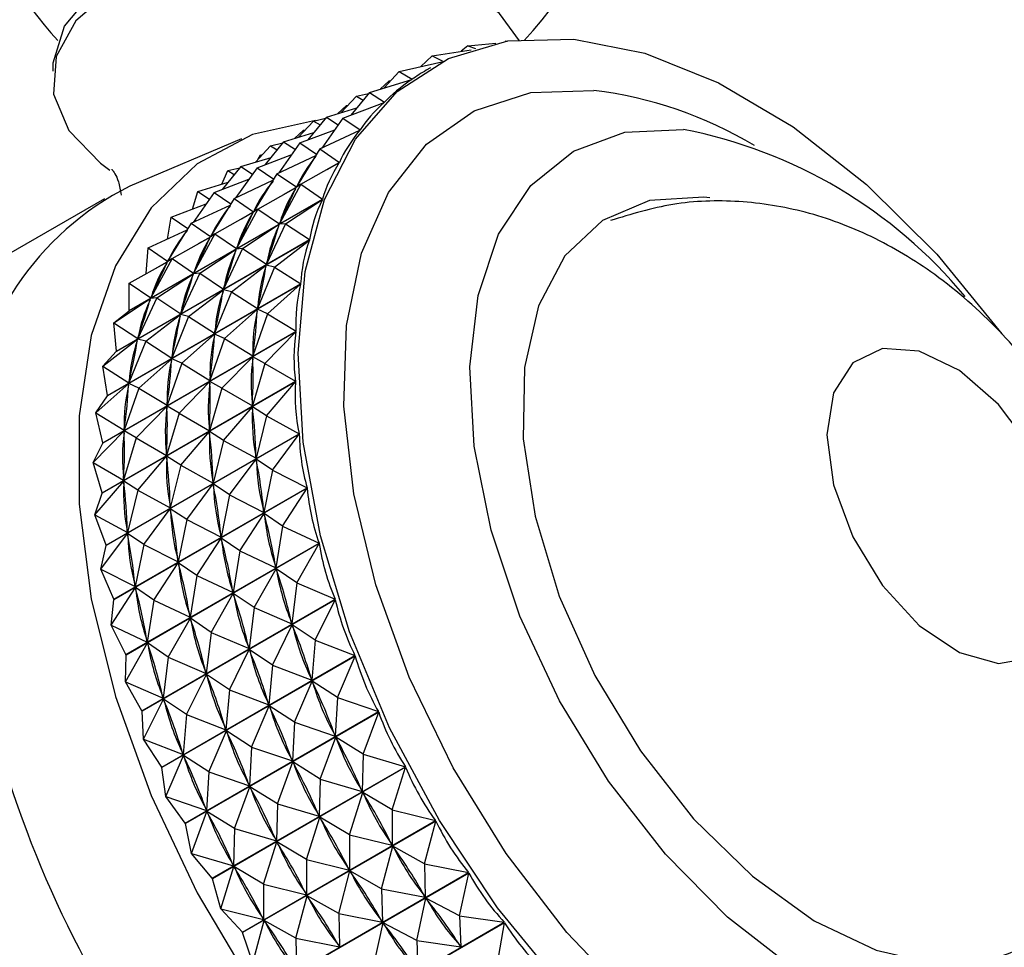
# Model space of a CAD drawing. Units: millimetres. Extents: x 3 to 2746, y 5 to 2745.
# Drawn here: x 515 to 535, y 498 to 517 of the extents above; entities that cross this region are included whole.
import ezdxf

# ---------------------------------------------------------------- set-up
doc = ezdxf.new("R2010")
doc.units = ezdxf.units.MM

msp = doc.modelspace()

# ---------------------------------------------------------------- linework, layer by layer
at = {"color": 7, "linetype": 'Continuous', "lineweight": 25}
for p, q in [((523.923, 516.312), (524.486, 516.365)), ((524.691, 516.406), (524.685, 516.402)), ((524.691, 516.406), (524.714, 516.407)), ((524.691, 516.406), (524.705, 516.405)), ((523.203, 516.106), (523.989, 516.233)), ((523.923, 516.312), (523.785, 516.2)), ((523.923, 516.312), (524.076, 516.26)), ((522.538, 515.792), (523.396, 515.989)), ((523.203, 516.106), (522.974, 515.892)), ((523.203, 516.106), (523.416, 515.999)), ((522.538, 515.792), (522.231, 515.461)), ((522.538, 515.792), (522.799, 515.636)), ((523.167, 515.866), (523.084, 515.818)), ((521.935, 515.371), (522.794, 515.632)), ((522.337, 515.606), (522.158, 515.439)), ((522.337, 515.606), (522.371, 515.612)), ((522.337, 515.606), (522.357, 515.596)), ((522.792, 515.632), (522.799, 515.636)), ((521.935, 515.371), (521.562, 514.91)), ((521.935, 515.371), (522.239, 515.173)), ((521.672, 515.292), (521.365, 514.961)), ((521.399, 514.848), (522.235, 515.168)), ((521.672, 515.292), (521.917, 515.348)), ((521.672, 515.292), (521.806, 515.212)), ((522.226, 515.165), (522.239, 515.173)), ((521.069, 514.871), (521.681, 515.057)), ((521.47, 515.106), (521.292, 514.939)), ((521.47, 515.106), (521.505, 515.112)), ((521.47, 515.106), (521.49, 515.096)), ((520.806, 514.792), (520.499, 514.461)), ((521.069, 514.871), (520.695, 514.41)), ((520.806, 514.792), (521.05, 514.848)), ((520.806, 514.792), (520.94, 514.712)), ((521.399, 514.848), (520.971, 514.244)), ((521.069, 514.871), (521.306, 514.716)), ((521.399, 514.848), (521.748, 514.611)), ((520.604, 514.606), (520.425, 514.439)), ((520.533, 514.348), (521.236, 514.617)), ((520.604, 514.606), (520.639, 514.612)), ((520.604, 514.606), (520.624, 514.596)), ((520.935, 514.227), (521.744, 514.606)), ((521.717, 514.593), (521.748, 514.611)), ((519.355, 514.434), (517.094, 513.475)), ((520.203, 514.371), (519.829, 513.91)), ((520.203, 514.371), (520.815, 514.557)), ((520.203, 514.371), (520.44, 514.216)), ((519.94, 514.292), (519.633, 513.961)), ((519.94, 514.292), (520.184, 514.348)), ((519.94, 514.292), (520.074, 514.212)), ((520.533, 514.348), (520.105, 513.744)), ((520.935, 514.227), (520.46, 513.459)), ((520.533, 514.348), (520.869, 514.12)), ((520.935, 514.227), (521.33, 513.957)), ((519.336, 513.871), (519.948, 514.057)), ((519.667, 513.848), (520.37, 514.117)), ((519.683, 514.016), (519.738, 514.106)), ((519.738, 514.106), (519.773, 514.112)), ((519.738, 514.106), (519.758, 514.096)), ((520.069, 513.727), (520.853, 514.094)), ((520.851, 514.093), (520.853, 514.095)), ((518.956, 513.518), (519.073, 513.792)), ((519.336, 513.871), (518.963, 513.41)), ((519.073, 513.792), (519.318, 513.848)), ((519.073, 513.792), (519.207, 513.711)), ((519.667, 513.848), (519.239, 513.244)), ((519.336, 513.871), (519.574, 513.716)), ((519.667, 513.848), (520.003, 513.62)), ((520.548, 513.515), (521.326, 513.951)), ((521.082, 513.814), (521.33, 513.957)), ((518.8, 513.348), (519.503, 513.617)), ((519.203, 513.227), (519.987, 513.594)), ((520.069, 513.727), (519.594, 512.959)), ((519.984, 513.593), (519.987, 513.595)), ((520.069, 513.727), (520.46, 513.459)), ((518.365, 513.013), (518.47, 513.371)), ((518.47, 513.371), (519.082, 513.557)), ((518.47, 513.371), (518.707, 513.216)), ((519.682, 513.014), (520.453, 513.447)), ((520.548, 513.515), (520.118, 512.718)), ((520.216, 513.314), (520.482, 513.468)), ((520.441, 513.42), (520.453, 513.447)), ((520.548, 513.515), (520.453, 513.447)), ((520.548, 513.515), (520.988, 513.216)), ((516.585, 513.221), (510.222, 509.548)), ((520.986, 513.209), (517.084, 510.957)), ((517.086, 510.963), (520.988, 513.216)), ((518.8, 513.348), (518.373, 512.744)), ((519.203, 513.227), (518.728, 512.459)), ((518.8, 513.348), (519.137, 513.12)), ((519.203, 513.227), (519.594, 512.959)), ((520.24, 512.717), (520.986, 513.209)), ((517.934, 512.847), (518.637, 513.117)), ((518.337, 512.727), (519.121, 513.094)), ((519.118, 513.093), (519.121, 513.095)), ((519.682, 513.014), (519.252, 512.218)), ((519.682, 513.014), (519.587, 512.947)), ((519.682, 513.014), (520.118, 512.718)), ((517.855, 512.407), (517.934, 512.847)), ((517.934, 512.847), (518.27, 512.62)), ((518.815, 512.514), (519.587, 512.947)), ((519.35, 512.814), (519.616, 512.968)), ((519.575, 512.92), (519.587, 512.947)), ((517.47, 512.227), (518.254, 512.594)), ((518.337, 512.727), (517.861, 511.959)), ((518.252, 512.593), (518.255, 512.594)), ((518.337, 512.727), (518.728, 512.459)), ((519.374, 512.217), (520.113, 512.705)), ((520.24, 512.717), (519.856, 511.898)), ((520.103, 512.675), (520.113, 512.705)), ((520.24, 512.717), (520.113, 512.705)), ((520.118, 512.718), (520.13, 512.745)), ((520.24, 512.717), (520.727, 512.395)), ((520.725, 512.387), (516.823, 510.135)), ((516.825, 510.142), (520.727, 512.395)), ((517.949, 512.014), (518.721, 512.447)), ((518.815, 512.514), (518.386, 511.718)), ((518.483, 512.314), (518.75, 512.468)), ((518.709, 512.42), (518.721, 512.447)), ((518.815, 512.514), (518.721, 512.447)), ((518.815, 512.514), (519.252, 512.218)), ((520.016, 511.842), (520.725, 512.387)), ((517.428, 511.708), (517.47, 512.227)), ((517.47, 512.227), (517.861, 511.959)), ((518.508, 511.717), (519.247, 512.205)), ((519.374, 512.217), (518.99, 511.398)), ((519.237, 512.175), (519.247, 512.205)), ((519.374, 512.217), (519.247, 512.205)), ((519.252, 512.218), (519.264, 512.245)), ((519.374, 512.217), (519.856, 511.898)), ((517.949, 512.014), (517.519, 511.218)), ((517.949, 512.014), (517.855, 511.947)), ((517.949, 512.014), (518.386, 511.718)), ((517.083, 511.514), (517.855, 511.947)), ((517.617, 511.814), (517.884, 511.968)), ((517.843, 511.92), (517.855, 511.947)), ((519.15, 511.342), (519.852, 511.883)), ((520.016, 511.842), (519.677, 511.005)), ((519.846, 511.851), (519.852, 511.883)), ((520.016, 511.842), (519.852, 511.883)), ((519.856, 511.898), (519.866, 511.927)), ((520.016, 511.842), (520.547, 511.502)), ((517.642, 511.217), (518.38, 511.705)), ((518.508, 511.717), (518.124, 510.898)), ((518.371, 511.675), (518.38, 511.705)), ((518.508, 511.717), (518.38, 511.705)), ((518.386, 511.718), (518.398, 511.745)), ((518.508, 511.717), (518.99, 511.398)), ((520.546, 511.494), (516.645, 509.241)), ((516.646, 509.249), (520.547, 511.502)), ((517.083, 511.514), (517.519, 511.218)), ((517.086, 510.963), (517.083, 511.514)), ((518.283, 510.842), (518.986, 511.383)), ((518.98, 511.351), (518.986, 511.383)), ((519.15, 511.342), (518.986, 511.383)), ((518.99, 511.398), (518.999, 511.427)), ((519.876, 510.898), (520.546, 511.494)), ((516.775, 510.717), (517.514, 511.205)), ((517.642, 511.217), (517.258, 510.397)), ((517.505, 511.175), (517.514, 511.205)), ((517.642, 511.217), (517.514, 511.205)), ((517.519, 511.218), (517.532, 511.245)), ((517.642, 511.217), (518.124, 510.898)), ((519.15, 511.342), (518.81, 510.505)), ((519.15, 511.342), (519.677, 511.005)), ((519.01, 510.398), (519.674, 510.988)), ((519.671, 510.954), (519.674, 510.988)), ((519.876, 510.898), (519.674, 510.988)), ((519.677, 511.005), (519.683, 511.037)), ((516.775, 510.717), (517.084, 510.957)), ((517.417, 510.342), (518.12, 510.883)), ((518.283, 510.842), (517.944, 510.004)), ((518.113, 510.85), (518.12, 510.883)), ((518.283, 510.842), (518.12, 510.883)), ((518.124, 510.898), (518.133, 510.927)), ((518.283, 510.842), (518.81, 510.505)), ((519.876, 510.898), (519.581, 510.048)), ((519.876, 510.898), (520.453, 510.545)), ((516.775, 510.717), (517.258, 510.397)), ((516.825, 510.142), (516.775, 510.717)), ((520.452, 510.536), (516.55, 508.284)), ((516.551, 508.292), (520.453, 510.545)), ((517.258, 510.397), (517.267, 510.427)), ((518.144, 509.898), (518.808, 510.488)), ((519.01, 510.398), (518.715, 509.548)), ((518.805, 510.454), (518.808, 510.488)), ((519.01, 510.398), (518.808, 510.488)), ((518.81, 510.505), (518.817, 510.537)), ((519.01, 510.398), (519.581, 510.048)), ((519.823, 509.893), (520.452, 510.536)), ((516.551, 509.842), (517.254, 510.383)), ((517.417, 510.342), (517.078, 509.504)), ((517.247, 510.35), (517.254, 510.383)), ((517.417, 510.342), (517.254, 510.383)), ((517.417, 510.342), (517.944, 510.004)), ((516.551, 509.842), (516.823, 510.135)), ((516.825, 510.142), (516.823, 510.135)), ((517.944, 510.004), (517.951, 510.037)), ((518.957, 509.393), (519.58, 510.03)), ((519.823, 509.893), (519.58, 510.03)), ((519.58, 509.994), (519.58, 510.03)), ((519.581, 510.048), (519.585, 510.082)), ((516.551, 509.842), (517.078, 509.504)), ((516.646, 509.249), (516.551, 509.842)), ((517.278, 509.397), (517.942, 509.988)), ((518.144, 509.898), (517.849, 509.048)), ((517.938, 509.954), (517.942, 509.988)), ((518.144, 509.898), (517.942, 509.988)), ((518.144, 509.898), (518.715, 509.548)), ((519.823, 509.893), (519.571, 509.036)), ((519.823, 509.893), (520.443, 509.533)), ((516.412, 508.897), (517.076, 509.488)), ((516.541, 507.28), (520.443, 509.533)), ((520.443, 509.524), (516.541, 507.271)), ((517.278, 509.397), (516.983, 508.547)), ((517.072, 509.454), (517.076, 509.488)), ((517.278, 509.397), (517.076, 509.488)), ((517.078, 509.504), (517.084, 509.537)), ((517.278, 509.397), (517.849, 509.048)), ((518.091, 508.892), (518.714, 509.53)), ((518.957, 509.393), (518.714, 509.53)), ((518.714, 509.494), (518.714, 509.53)), ((518.715, 509.548), (518.718, 509.582)), ((519.857, 508.836), (520.443, 509.524)), ((516.412, 508.897), (516.645, 509.241)), ((516.646, 509.249), (516.645, 509.241)), ((518.957, 509.393), (518.705, 508.536)), ((518.957, 509.393), (519.571, 509.036)), ((517.225, 508.392), (517.848, 509.03)), ((518.091, 508.892), (517.848, 509.03)), ((517.848, 508.994), (517.848, 509.03)), ((517.849, 509.048), (517.852, 509.082)), ((518.991, 508.336), (519.572, 509.018)), ((519.571, 509.036), (519.571, 509.072)), ((519.857, 508.836), (519.572, 509.018)), ((519.574, 508.98), (519.572, 509.018)), ((516.412, 508.897), (516.983, 508.547)), ((516.551, 508.292), (516.412, 508.897)), ((518.091, 508.892), (517.839, 508.036)), ((518.091, 508.892), (518.705, 508.536)), ((519.857, 508.836), (519.646, 507.978)), ((519.857, 508.836), (520.518, 508.475)), ((516.358, 507.892), (516.982, 508.53)), ((516.616, 506.223), (520.518, 508.475)), ((520.519, 508.466), (516.617, 506.213)), ((516.981, 508.494), (516.982, 508.53)), ((517.225, 508.392), (516.982, 508.53)), ((516.983, 508.547), (516.986, 508.582)), ((518.124, 507.836), (518.705, 508.518)), ((518.705, 508.536), (518.705, 508.572)), ((518.991, 508.336), (518.705, 508.518)), ((518.708, 508.48), (518.705, 508.518)), ((519.977, 507.739), (520.519, 508.466)), ((516.358, 507.892), (516.55, 508.284)), ((516.551, 508.292), (516.55, 508.284)), ((517.225, 508.392), (516.972, 507.536)), ((517.225, 508.392), (517.839, 508.036)), ((518.991, 508.336), (518.78, 507.478)), ((518.991, 508.336), (519.646, 507.978)), ((517.258, 507.336), (517.839, 508.018)), ((517.839, 508.036), (517.839, 508.072)), ((518.124, 507.836), (517.839, 508.018)), ((517.842, 507.98), (517.839, 508.018)), ((519.646, 507.978), (519.643, 508.016)), ((516.358, 507.892), (516.972, 507.536)), ((516.541, 507.28), (516.358, 507.892)), ((518.124, 507.836), (517.913, 506.978)), ((518.124, 507.836), (518.78, 507.478)), ((519.111, 507.239), (519.648, 507.959)), ((519.977, 507.739), (519.648, 507.959)), ((519.654, 507.92), (519.648, 507.959)), ((519.977, 507.739), (519.805, 506.885)), ((519.977, 507.739), (520.677, 507.382)), ((516.392, 506.836), (516.973, 507.518)), ((516.972, 507.536), (516.973, 507.572)), ((517.258, 507.336), (516.973, 507.518)), ((516.976, 507.48), (516.973, 507.518)), ((518.245, 506.739), (518.782, 507.459)), ((518.78, 507.478), (518.777, 507.516)), ((519.111, 507.239), (518.782, 507.459)), ((518.787, 507.42), (518.782, 507.459)), ((516.392, 506.836), (516.541, 507.271)), ((516.541, 507.28), (516.541, 507.271)), ((516.776, 505.13), (520.677, 507.382)), ((520.679, 507.372), (516.777, 505.12)), ((517.258, 507.336), (517.047, 506.478)), ((517.258, 507.336), (517.913, 506.978)), ((519.111, 507.239), (518.939, 506.385)), ((519.111, 507.239), (519.805, 506.885)), ((520.182, 506.61), (520.679, 507.372)), ((517.913, 506.978), (517.911, 507.016)), ((516.392, 506.836), (517.047, 506.478)), ((516.616, 506.223), (516.392, 506.836)), ((517.378, 506.239), (517.915, 506.959)), ((518.245, 506.739), (517.915, 506.959)), ((517.921, 506.92), (517.915, 506.959)), ((519.316, 506.11), (519.808, 506.866)), ((519.805, 506.885), (519.799, 506.924)), ((520.182, 506.61), (519.808, 506.866)), ((519.817, 506.826), (519.808, 506.866)), ((518.245, 506.739), (518.073, 505.885)), ((518.245, 506.739), (518.939, 506.385)), ((520.182, 506.61), (520.047, 505.766)), ((520.182, 506.61), (520.92, 506.264)), ((516.512, 505.739), (517.049, 506.459)), ((517.047, 506.478), (517.044, 506.516)), ((517.378, 506.239), (517.049, 506.459)), ((517.055, 506.42), (517.049, 506.459)), ((518.939, 506.385), (518.933, 506.424)), ((516.512, 505.739), (516.617, 506.213)), ((516.616, 506.223), (516.617, 506.213)), ((517.018, 504.011), (520.92, 506.264)), ((520.922, 506.254), (517.02, 504.001)), ((517.378, 506.239), (517.206, 505.385)), ((517.378, 506.239), (518.073, 505.885)), ((518.45, 505.61), (518.942, 506.366)), ((519.316, 506.11), (518.942, 506.366)), ((518.951, 506.326), (518.942, 506.366)), ((520.471, 505.461), (520.922, 506.254)), ((519.316, 506.11), (519.181, 505.266)), ((519.316, 506.11), (520.047, 505.766)), ((517.584, 505.11), (518.076, 505.866)), ((518.073, 505.885), (518.067, 505.924)), ((518.45, 505.61), (518.076, 505.866)), ((518.085, 505.826), (518.076, 505.866)), ((516.512, 505.739), (517.206, 505.385)), ((516.776, 505.13), (516.512, 505.739)), ((519.605, 504.961), (520.052, 505.747)), ((520.047, 505.766), (520.038, 505.807)), ((520.471, 505.461), (520.052, 505.747)), ((520.064, 505.706), (520.052, 505.747)), ((517.206, 505.385), (517.201, 505.424)), ((518.45, 505.61), (518.315, 504.766)), ((518.45, 505.61), (519.181, 505.266)), ((520.471, 505.461), (520.37, 504.633)), ((520.471, 505.461), (521.243, 505.13)), ((516.718, 504.61), (517.21, 505.366)), ((517.584, 505.11), (517.21, 505.366)), ((517.219, 505.326), (517.21, 505.366)), ((518.739, 504.461), (519.186, 505.247)), ((519.181, 505.266), (519.172, 505.307)), ((519.605, 504.961), (519.186, 505.247)), ((519.197, 505.206), (519.186, 505.247)), ((516.718, 504.61), (516.777, 505.12)), ((516.776, 505.13), (516.777, 505.12)), ((517.341, 502.878), (521.243, 505.13)), ((521.246, 505.12), (517.344, 502.868)), ((517.584, 505.11), (517.448, 504.266)), ((517.584, 505.11), (518.315, 504.766)), ((520.841, 504.302), (521.246, 505.12)), ((519.605, 504.961), (519.504, 504.133)), ((519.605, 504.961), (520.37, 504.633)), ((517.873, 503.961), (518.32, 504.747)), ((518.315, 504.766), (518.306, 504.807)), ((518.739, 504.461), (518.32, 504.747)), ((518.331, 504.706), (518.32, 504.747)), ((520.37, 504.633), (520.358, 504.674)), ((516.718, 504.61), (517.448, 504.266)), ((517.018, 504.011), (516.718, 504.61)), ((518.739, 504.461), (518.638, 503.633)), ((518.739, 504.461), (519.504, 504.133)), ((519.975, 503.802), (520.376, 504.613)), ((520.841, 504.302), (520.376, 504.613)), ((520.391, 504.572), (520.376, 504.613)), ((517.007, 503.461), (517.453, 504.247)), ((517.448, 504.266), (517.44, 504.306)), ((517.873, 503.961), (517.453, 504.247)), ((517.465, 504.206), (517.453, 504.247)), ((520.841, 504.302), (520.77, 503.495)), ((520.841, 504.302), (521.644, 503.992)), ((519.109, 503.302), (519.51, 504.113)), ((519.504, 504.133), (519.492, 504.174)), ((519.975, 503.802), (519.51, 504.113)), ((519.524, 504.072), (519.51, 504.113)), ((517.007, 503.461), (517.02, 504.001)), ((517.742, 501.74), (521.644, 503.992)), ((521.647, 503.982), (517.746, 501.73)), ((517.873, 503.961), (517.771, 503.133)), ((517.873, 503.961), (518.638, 503.633)), ((521.288, 503.144), (521.647, 503.982)), ((518.638, 503.633), (518.626, 503.673)), ((519.975, 503.802), (519.904, 502.995)), ((519.975, 503.802), (520.77, 503.495)), ((517.007, 503.461), (517.771, 503.133)), ((517.341, 502.878), (517.007, 503.461)), ((518.243, 502.802), (518.644, 503.613)), ((519.109, 503.302), (518.644, 503.613)), ((518.658, 503.572), (518.644, 503.613)), ((520.422, 502.644), (520.778, 503.475)), ((520.77, 503.495), (520.756, 503.536)), ((521.288, 503.144), (520.778, 503.475)), ((520.795, 503.434), (520.778, 503.475)), ((519.109, 503.302), (519.038, 502.495)), ((519.109, 503.302), (519.904, 502.995)), ((517.376, 502.302), (517.778, 503.113)), ((517.771, 503.133), (517.76, 503.173)), ((518.243, 502.802), (517.778, 503.113)), ((517.792, 503.072), (517.778, 503.113)), ((519.904, 502.995), (519.89, 503.036)), ((521.288, 503.144), (521.245, 502.363)), ((521.288, 503.144), (522.118, 502.861)), ((517.376, 502.302), (517.344, 502.868)), ((518.217, 500.608), (522.118, 502.861)), ((522.123, 502.851), (518.221, 500.598)), ((519.556, 502.144), (519.912, 502.975)), ((520.422, 502.644), (519.912, 502.975)), ((519.929, 502.934), (519.912, 502.975)), ((521.808, 501.998), (522.123, 502.851)), ((518.243, 502.802), (518.172, 501.995)), ((518.243, 502.802), (519.038, 502.495)), ((520.422, 502.644), (520.379, 501.863)), ((520.422, 502.644), (521.245, 502.363)), ((518.69, 501.644), (519.046, 502.475)), ((519.038, 502.495), (519.024, 502.536)), ((519.556, 502.144), (519.046, 502.475)), ((519.063, 502.434), (519.046, 502.475)), ((517.376, 502.302), (518.172, 501.995)), ((517.742, 501.74), (517.376, 502.302)), ((520.942, 501.497), (521.254, 502.343)), ((521.245, 502.363), (521.228, 502.404)), ((521.808, 501.998), (521.254, 502.343)), ((521.273, 502.303), (521.254, 502.343)), ((519.556, 502.144), (519.512, 501.363)), ((519.556, 502.144), (520.379, 501.863)), ((517.823, 501.144), (518.179, 501.975)), ((518.172, 501.995), (518.157, 502.036)), ((518.69, 501.644), (518.179, 501.975)), ((518.197, 501.934), (518.179, 501.975)), ((520.076, 500.997), (520.388, 501.843)), ((520.379, 501.863), (520.362, 501.904)), ((520.942, 501.497), (520.388, 501.843)), ((520.407, 501.803), (520.388, 501.843)), ((521.808, 501.998), (521.789, 501.248)), ((521.808, 501.998), (522.662, 501.746)), ((517.823, 501.144), (517.746, 501.73)), ((518.69, 501.644), (518.646, 500.863)), ((518.69, 501.644), (519.512, 501.363)), ((518.761, 499.493), (522.662, 501.746)), ((522.667, 501.736), (518.766, 499.484)), ((522.397, 500.874), (522.667, 501.736)), ((520.942, 501.497), (520.923, 500.748)), ((520.942, 501.497), (521.789, 501.248)), ((519.21, 500.497), (519.521, 501.343)), ((519.512, 501.363), (519.495, 501.403)), ((520.076, 500.997), (519.521, 501.343)), ((519.541, 501.303), (519.521, 501.343)), ((521.789, 501.248), (521.769, 501.288)), ((517.823, 501.144), (518.646, 500.863)), ((518.217, 500.608), (517.823, 501.144)), ((521.531, 500.374), (521.799, 501.229)), ((522.397, 500.874), (521.799, 501.229)), ((521.821, 501.19), (521.799, 501.229)), ((518.646, 500.863), (518.629, 500.903)), ((520.076, 500.997), (520.056, 500.248)), ((520.076, 500.997), (520.923, 500.748)), ((522.397, 500.874), (522.397, 500.16)), ((522.397, 500.874), (523.271, 500.658)), ((518.344, 499.997), (518.655, 500.843)), ((519.21, 500.497), (518.655, 500.843)), ((518.675, 500.803), (518.655, 500.843)), ((519.369, 498.406), (523.271, 500.658)), ((523.276, 500.649), (519.375, 498.396)), ((520.664, 499.874), (520.933, 500.729)), ((520.923, 500.748), (520.903, 500.788)), ((521.531, 500.374), (520.933, 500.729)), ((520.954, 500.69), (520.933, 500.729)), ((523.048, 499.783), (523.276, 500.649)), ((518.344, 499.997), (518.221, 500.598)), ((519.21, 500.497), (519.19, 499.748)), ((519.21, 500.497), (520.056, 500.248)), ((520.056, 500.248), (520.037, 500.288)), ((521.531, 500.374), (521.531, 499.66)), ((521.531, 500.374), (522.397, 500.16)), ((519.798, 499.374), (520.066, 500.229)), ((520.664, 499.874), (520.066, 500.229)), ((520.088, 500.19), (520.066, 500.229)), ((522.182, 499.283), (522.408, 500.141)), ((522.397, 500.16), (522.375, 500.199)), ((523.048, 499.783), (522.408, 500.141)), ((522.432, 500.104), (522.408, 500.141)), ((518.344, 499.997), (519.19, 499.748)), ((518.761, 499.493), (518.344, 499.997)), ((520.664, 499.874), (520.665, 499.16)), ((520.664, 499.874), (521.531, 499.66)), ((518.932, 498.874), (519.2, 499.729)), ((519.19, 499.748), (519.171, 499.788)), ((519.798, 499.374), (519.2, 499.729)), ((519.222, 499.689), (519.2, 499.729)), ((521.531, 499.66), (521.509, 499.699)), ((523.048, 499.783), (523.938, 499.608)), ((523.048, 499.783), (523.064, 499.109)), ((518.932, 498.874), (518.766, 499.484)), ((520.036, 497.355), (523.938, 499.608)), ((523.944, 499.599), (520.042, 497.347)), ((521.316, 498.783), (521.542, 499.641)), ((522.182, 499.283), (521.542, 499.641)), ((521.566, 499.604), (521.542, 499.641)), ((523.756, 498.735), (523.944, 499.599)), ((519.798, 499.374), (519.798, 498.66)), ((519.798, 499.374), (520.665, 499.16)), ((522.182, 499.283), (522.198, 498.609)), ((522.182, 499.283), (523.064, 499.109)), ((520.449, 498.283), (520.676, 499.141)), ((520.665, 499.16), (520.643, 499.199)), ((521.316, 498.783), (520.676, 499.141)), ((520.7, 499.104), (520.676, 499.141)), ((522.89, 498.235), (523.076, 499.091)), ((523.064, 499.109), (523.04, 499.147)), ((523.756, 498.735), (523.076, 499.091)), ((523.102, 499.055), (523.076, 499.091)), ((518.932, 498.874), (519.798, 498.66)), ((519.369, 498.406), (518.932, 498.874)), ((519.798, 498.66), (519.777, 498.699)), ((521.316, 498.783), (521.332, 498.109)), ((521.316, 498.783), (522.198, 498.609)), ((523.756, 498.735), (524.658, 498.605)), ((523.756, 498.735), (523.784, 498.106)), ((519.583, 497.783), (519.81, 498.641)), ((520.449, 498.283), (519.81, 498.641)), ((519.834, 498.603), (519.81, 498.641)), ((520.756, 496.352), (524.658, 498.605)), ((524.664, 498.596), (520.762, 496.344)), ((522.024, 497.735), (522.21, 498.591)), ((522.198, 498.609), (522.174, 498.647)), ((522.89, 498.235), (522.21, 498.591)), ((522.236, 498.555), (522.21, 498.591)), ((524.514, 497.741), (524.664, 498.596)), ((519.583, 497.783), (519.375, 498.396)), ((520.449, 498.283), (520.466, 497.609)), ((520.449, 498.283), (521.332, 498.109)), ((521.332, 498.109), (521.308, 498.147)), ((522.89, 498.235), (522.918, 497.606)), ((522.89, 498.235), (523.784, 498.106)), ((523.784, 498.106), (523.758, 498.142))]:
    msp.add_line(p, q, dxfattribs=at)
at = {"color": 7, "linetype": 'Continuous', "lineweight": 25, "flags": 128}
for points in [[(515.547, 515.802), (515.549, 515.964), (515.776, 516.709), (516.342, 517.39), (517.206, 517.958), (518.303, 518.371), (519.552, 518.597), (520.861, 518.62), (522.132, 518.439), (523.271, 518.066), (524.193, 517.53), (524.555, 517.208)], [(524.965, 516.415), (524.56, 516.965), (523.771, 517.571), (522.728, 518.03), (521.509, 518.31), (520.205, 518.39), (518.911, 518.264), (517.724, 517.941), (516.732, 517.445), (516.009, 516.813), (515.608, 516.092), (515.559, 515.335), (515.865, 514.599), (516.504, 513.937), (516.696, 513.8)], [(535.703, 493.335), (534.502, 492.979), (533.168, 492.941), (531.736, 493.225), (530.247, 493.821), (528.741, 494.714), (527.258, 495.88), (525.84, 497.285), (524.525, 498.893), (523.349, 500.659), (522.343, 502.535), (521.536, 504.47), (520.95, 506.411), (520.599, 508.305), (520.495, 510.101), (520.64, 511.749), (521.029, 513.205), (521.653, 514.428), (522.494, 515.386), (523.529, 516.053), (524.73, 516.409), (526.064, 516.446), (526.064, 516.446)], [(526.064, 516.446), (527.496, 516.163), (528.985, 515.566), (530.491, 514.673), (531.974, 513.508), (533.392, 512.103), (534.707, 510.495), (534.73, 510.465)], [(520.844, 514.801), (519.574, 514.521), (518.458, 513.927), (517.528, 513.035), (516.809, 511.868), (516.319, 510.456), (516.071, 508.835), (516.071, 507.048), (516.319, 505.141), (516.809, 503.163), (517.528, 501.165), (518.458, 499.199), (519.574, 497.317), (520.848, 495.567), (522.246, 493.993), (523.733, 492.638), (525.269, 491.536), (526.815, 490.715), (528.332, 490.197), (529.779, 489.995), (531.119, 490.115), (532.318, 490.553), (533.344, 491.299), (534.064, 492.164)], [(535.507, 496.605), (534.39, 496.386), (533.152, 496.496), (531.837, 496.933), (530.493, 497.679), (529.168, 498.708), (527.911, 499.983), (526.766, 501.458), (525.776, 503.079), (524.975, 504.788), (524.394, 506.524), (524.052, 508.222), (523.962, 509.823), (524.128, 511.268), (524.543, 512.505), (525.193, 513.488), (526.054, 514.184), (527.094, 514.566), (528.277, 514.621), (528.277, 514.621)], [(528.81, 513.242), (528.69, 513.254), (527.59, 513.188), (526.641, 512.785), (525.883, 512.065), (525.35, 511.059), (525.066, 509.81), (525.042, 508.373), (525.28, 506.811), (525.769, 505.192), (526.488, 503.587), (527.406, 502.066), (528.482, 500.695), (529.67, 499.535), (530.916, 498.637), (532.168, 498.038), (533.371, 497.766)], [(531.172, 508.45), (531.306, 507.444), (531.694, 506.393), (532.293, 505.41), (533.039, 504.601), (533.851, 504.055), (534.641, 503.83), (535.323, 503.951), (535.823, 504.404), (536.088, 505.141), (536.088, 506.082), (535.823, 507.125), (535.323, 508.156), (534.641, 509.064), (533.851, 509.751), (533.039, 510.142), (532.293, 510.195), (531.694, 509.904), (531.306, 509.3), (531.172, 508.45)], [(517.02, 504.001), (517.02, 504.003), (517.02, 504.004), (517.02, 504.005), (517.019, 504.006), (517.019, 504.007), (517.019, 504.009), (517.018, 504.01), (517.018, 504.011)], [(517.344, 502.868), (517.344, 502.869), (517.343, 502.87), (517.343, 502.872), (517.343, 502.873), (517.342, 502.874), (517.342, 502.875), (517.342, 502.876), (517.341, 502.878)], [(517.746, 501.73), (517.745, 501.731), (517.745, 501.732), (517.744, 501.734), (517.744, 501.735), (517.743, 501.736), (517.743, 501.737), (517.742, 501.739), (517.742, 501.74)], [(518.221, 500.598), (518.22, 500.6), (518.22, 500.601), (518.219, 500.602), (518.219, 500.603), (518.218, 500.605), (518.218, 500.606), (518.217, 500.607), (518.217, 500.608)], [(518.766, 499.484), (518.765, 499.485), (518.764, 499.486), (518.764, 499.487), (518.763, 499.489), (518.763, 499.49), (518.762, 499.491), (518.761, 499.492), (518.761, 499.493)], [(519.375, 498.396), (519.374, 498.398), (519.373, 498.399), (519.373, 498.4), (519.372, 498.401), (519.371, 498.402), (519.371, 498.403), (519.37, 498.405), (519.369, 498.406)]]:
    msp.add_lwpolyline(points, dxfattribs=at)
at = {"color": 8, "linetype": 'Continuous', "lineweight": 25, "flags": 128}
msp.add_lwpolyline([(535.334, 494.477), (534.194, 494.11), (532.919, 494.066), (531.545, 494.346), (530.114, 494.942), (528.671, 495.836), (527.26, 497), (525.922, 498.399), (524.698, 499.991), (523.627, 501.727), (522.739, 503.555), (522.063, 505.419), (521.619, 507.262), (521.42, 509.028), (521.473, 510.664), (521.775, 512.12), (522.318, 513.351), (523.085, 514.321), (524.053, 515), (525.192, 515.367), (526.468, 515.411), (526.468, 515.411)], dxfattribs=at)
at = {"color": 7, "linetype": 'Continuous', "lineweight": 25}
for centre, radius, start, end in [((520.353, 520.903), 6.5, 316.3674, 107.8504), ((520.353, 520.903), 6.5, 107.8504, 223.5869), ((526.398, 504.976), 9.827, 39.6699, 78.9769), ((519.758, 508.161), 5.944, 116.6237, 176.0844), ((523.429, 508.515), 6.799, 158.8879, 158.9487), ((535.882, 508.311), 22.3, 188.5188, 231.4812), ((529.518, 504.637), 22.3, 188.5188, 231.4812), ((533.665, 500.957), 3.204, 264.722, 342.2193)]:
    msp.add_arc(centre, radius, start, end, dxfattribs=at)
at = {"color": 8, "linetype": 'Continuous', "lineweight": 25}
msp.add_arc((525.457, 507.211), 8.262, 59.019, 82.9698, dxfattribs=at)
at = {"color": 7, "linetype": 'Continuous', "lineweight": 25}
for centre, major_axis, ratio, start_param, end_param in [((550.817, 516.933), (28.479, 1.964), 0.118406, 2.903965, 2.953166), ((550.817, 516.933), (28.916, 2.52), 0.150845, 2.878993, 2.974825), ((550.817, 516.933), (29.298, 3.127), 0.181301, 2.900038, 2.99587), ((550.817, 516.933), (29.621, 3.784), 0.209846, 2.92034, 3.016172), ((549.951, 516.433), (29.621, 3.784), 0.209846, 2.92423, 3.012282), ((550.817, 516.933), (29.885, 4.49), 0.236527, 2.939781, 3.035613), ((549.085, 515.933), (29.621, 3.784), 0.209846, 2.92423, 3.012282), ((507.425, 491.883), (13.326, 22.56), 0.034732, 5.912697, 6.000749), ((549.951, 516.433), (29.885, 4.49), 0.236527, 2.943671, 3.031723), ((550.817, 516.933), (30.086, 5.246), 0.261364, 2.95826, 3.054092), ((548.219, 515.433), (29.621, 3.784), 0.209846, 2.92423, 3.012282), ((506.558, 491.383), (13.326, 22.56), 0.034732, 5.912697, 6.000749), ((549.085, 515.933), (29.885, 4.49), 0.236527, 2.943671, 3.031723), ((547.353, 514.933), (29.621, 3.784), 0.209846, 2.92423, 3.012282), ((507.425, 491.883), (12.739, 22.112), 0.07925, 5.890667, 5.978719), ((549.951, 516.433), (30.086, 5.246), 0.261364, 2.96215, 3.050202), ((505.692, 490.883), (13.326, 22.56), 0.034732, 5.912697, 6.000749), ((548.219, 515.433), (29.885, 4.49), 0.236527, 2.943671, 3.031723), ((550.817, 516.933), (30.224, 6.048), 0.284361, 2.975691, 3.071523), ((506.558, 491.383), (12.739, 22.112), 0.07925, 5.890667, 5.978719), ((549.085, 515.933), (30.086, 5.246), 0.261364, 2.96215, 3.050202), ((504.826, 490.383), (13.326, 22.56), 0.034732, 5.912697, 6.000749), ((547.353, 514.933), (29.885, 4.49), 0.236527, 2.943671, 3.031723), ((507.425, 491.883), (12.185, 21.598), 0.12683, 5.869382, 5.957434), ((549.951, 516.433), (30.224, 6.048), 0.284361, 2.979581, 3.067633), ((505.692, 490.883), (12.739, 22.112), 0.07925, 5.890667, 5.978719), ((548.219, 515.433), (30.086, 5.246), 0.261364, 2.96215, 3.050202), ((550.817, 516.933), (30.296, 6.896), 0.305497, 2.992005, 3.087837), ((506.558, 491.383), (12.185, 21.598), 0.12683, 5.869382, 5.957434), ((549.085, 515.933), (30.224, 6.048), 0.284361, 2.979581, 3.067633), ((504.826, 490.383), (12.739, 22.112), 0.07925, 5.890667, 5.978719), ((547.353, 514.933), (30.086, 5.246), 0.261364, 2.96215, 3.050202), ((505.692, 490.883), (12.185, 21.598), 0.12683, 5.869382, 5.957434), ((548.219, 515.433), (30.224, 6.048), 0.284361, 2.979581, 3.067633), ((549.951, 516.433), (30.296, 6.896), 0.305497, 2.995895, 3.083947), ((507.425, 491.883), (11.67, 21.019), 0.17778, 5.849305, 5.937358), ((549.085, 515.933), (30.296, 6.896), 0.305497, 2.995895, 3.083947), ((506.558, 491.383), (11.67, 21.019), 0.17778, 5.849305, 5.937358), ((550.817, 516.933), (30.3, 7.786), 0.324736, 3.007158, 3.10299), ((504.826, 490.383), (12.185, 21.598), 0.12683, 5.869382, 5.957434), ((547.353, 514.933), (30.224, 6.048), 0.284361, 2.979581, 3.067633), ((549.951, 516.433), (30.3, 7.786), 0.324736, 3.011048, 3.0991), ((507.425, 491.883), (11.203, 20.373), 0.232443, 5.83108, 5.919132), ((548.219, 515.433), (30.296, 6.896), 0.305497, 2.995895, 3.083947), ((505.692, 490.883), (11.67, 21.019), 0.17778, 5.849305, 5.937358), ((547.353, 514.933), (30.296, 6.896), 0.305497, 2.995895, 3.083947), ((504.826, 490.383), (11.67, 21.019), 0.17778, 5.849305, 5.937358), ((549.085, 515.933), (30.3, 7.786), 0.324736, 3.011048, 3.0991), ((506.558, 491.383), (11.203, 20.373), 0.232443, 5.83108, 5.919132), ((550.817, 516.933), (30.236, 8.715), 0.342025, 3.021131, 3.116963), ((548.219, 515.433), (30.3, 7.786), 0.324736, 3.011048, 3.0991), ((505.692, 490.883), (11.203, 20.373), 0.232443, 5.83108, 5.919132), ((549.951, 516.433), (30.236, 8.715), 0.342025, 3.025021, 3.113073), ((507.425, 491.883), (10.797, 19.66), 0.291181, 5.81564, 5.903692), ((547.353, 514.933), (30.3, 7.786), 0.324736, 3.011048, 3.0991), ((504.826, 490.383), (11.203, 20.373), 0.232443, 5.83108, 5.919132), ((549.085, 515.933), (30.236, 8.715), 0.342025, 3.025021, 3.113073), ((506.558, 491.383), (10.797, 19.66), 0.291181, 5.81564, 5.903692), ((550.817, 516.933), (30.101, 9.679), 0.357302, 3.033938, 3.12977), ((548.219, 515.433), (30.236, 8.715), 0.342025, 3.025021, 3.113073), ((505.692, 490.883), (10.797, 19.66), 0.291181, 5.81564, 5.903692), ((507.425, 491.883), (10.471, 18.873), 0.354343, 5.804412, 5.892464), ((549.951, 516.433), (30.101, 9.679), 0.357302, 3.037828, 3.12588), ((547.353, 514.933), (30.236, 8.715), 0.342025, 3.025021, 3.113073), ((504.826, 490.383), (10.797, 19.66), 0.291181, 5.81564, 5.903692), ((506.558, 491.383), (10.471, 18.873), 0.354343, 5.804412, 5.892464), ((549.085, 515.933), (30.101, 9.679), 0.357302, 3.037828, 3.12588), ((550.817, 516.933), (29.897, 10.671), 0.370494, 3.045627, 3.141459), ((505.692, 490.883), (10.471, 18.873), 0.354343, 5.804412, 5.892464), ((548.219, 515.433), (30.101, 9.679), 0.357302, 3.037828, 3.12588), ((507.425, 491.883), (10.257, 17.999), 0.422169, 5.799707, 5.887759), ((549.951, 516.433), (29.897, 10.671), 0.370494, 3.049517, 3.137569), ((504.826, 490.383), (10.471, 18.873), 0.354343, 5.804412, 5.892464), ((547.353, 514.933), (30.101, 9.679), 0.357302, 3.037828, 3.12588), ((506.558, 491.383), (10.257, 17.999), 0.422169, 5.799707, 5.887759), ((549.085, 515.933), (29.897, 10.671), 0.370494, 3.049517, 3.137569), ((550.817, 516.933), (29.623, 11.685), 0.381527, 3.056286, 3.152118), ((505.692, 490.883), (10.257, 17.999), 0.422169, 5.799707, 5.887759), ((548.219, 515.433), (29.897, 10.671), 0.370494, 3.049517, 3.137569), ((507.425, 491.883), (10.207, 17.016), 0.494574, 5.805506, 5.893558), ((549.951, 516.433), (29.623, 11.685), 0.381527, 3.060176, 3.148228), ((504.826, 490.383), (10.257, 17.999), 0.422169, 5.799707, 5.887759), ((547.353, 514.933), (29.897, 10.671), 0.370494, 3.049517, 3.137569), ((506.558, 491.383), (10.207, 17.016), 0.494574, 5.805506, 5.893558), ((549.085, 515.933), (29.623, 11.685), 0.381527, 3.060176, 3.148228), ((550.817, 516.933), (29.28, 12.712), 0.390328, 3.066045, 3.161877), ((505.692, 490.883), (10.207, 17.016), 0.494574, 5.805506, 5.893558), ((548.219, 515.433), (29.623, 11.685), 0.381527, 3.060176, 3.148228), ((507.425, 491.883), (10.416, 15.867), 0.57059, 5.829115, 5.917167), ((549.951, 516.433), (29.28, 12.712), 0.390328, 3.069935, 3.157987), ((504.826, 490.383), (10.207, 17.016), 0.494574, 5.805506, 5.893558), ((547.353, 514.933), (29.623, 11.685), 0.381527, 3.060176, 3.148228), ((506.558, 491.383), (10.416, 15.867), 0.57059, 5.829115, 5.917167), ((549.085, 515.933), (29.28, 12.712), 0.390328, 3.069935, 3.157987), ((550.817, 516.933), (28.871, 13.743), 0.396831, 3.07507, 3.170902), ((505.692, 490.883), (10.416, 15.867), 0.57059, 5.829115, 5.917167), ((548.219, 515.433), (29.28, 12.712), 0.390328, 3.069935, 3.157987), ((507.425, 491.883), (11.047, 14.426), 0.646908, 5.884535, 5.972587), ((549.951, 516.433), (28.871, 13.743), 0.396831, 3.07896, 3.167012), ((504.826, 490.383), (10.416, 15.867), 0.57059, 5.829115, 5.917167), ((547.353, 514.933), (29.28, 12.712), 0.390328, 3.069935, 3.157987), ((506.558, 491.383), (11.047, 14.426), 0.646908, 5.884535, 5.972587), ((549.085, 515.933), (28.871, 13.743), 0.396831, 3.07896, 3.167012), ((550.817, 516.933), (28.399, 14.768), 0.400986, 3.083564, 3.179396), ((505.692, 490.883), (11.047, 14.426), 0.646908, 5.884535, 5.972587), ((548.219, 515.433), (28.871, 13.743), 0.396831, 3.07896, 3.167012), ((507.425, 491.883), (12.345, 12.402), 0.714196, 5.996678, 6.084731), ((549.951, 516.433), (28.399, 14.768), 0.400986, 3.087454, 3.175506), ((504.826, 490.383), (11.047, 14.426), 0.646908, 5.884535, 5.972587), ((547.353, 514.933), (28.871, 13.743), 0.396831, 3.07896, 3.167012), ((506.558, 491.383), (12.345, 12.402), 0.714196, 5.996678, 6.084731), ((549.085, 515.933), (28.399, 14.768), 0.400986, 3.087454, 3.175506), ((550.817, 516.933), (27.868, 15.776), 0.402754, 3.091755, 3.187588), ((505.692, 490.883), (12.345, 12.402), 0.714196, 5.996678, 6.084731), ((548.219, 515.433), (28.399, 14.768), 0.400986, 3.087454, 3.175506), ((507.425, 491.883), (14.335, 9.4), 0.751582, 6.186465, 6.274517), ((549.951, 516.433), (27.868, 15.776), 0.402754, 3.095645, 3.183698), ((504.826, 490.383), (12.345, 12.402), 0.714196, 5.996678, 6.084731), ((547.353, 514.933), (28.399, 14.768), 0.400986, 3.087454, 3.175506), ((506.558, 491.383), (14.335, 9.4), 0.751582, 6.186465, 6.274517), ((549.085, 515.933), (27.868, 15.776), 0.402754, 3.095645, 3.183698), ((550.817, 516.933), (27.284, 16.756), 0.402122, 3.099888, 3.19572), ((505.692, 490.883), (14.335, 9.4), 0.751582, 6.186465, 6.274517), ((548.219, 515.433), (27.868, 15.776), 0.402754, 3.095645, 3.183698), ((507.425, 491.883), (16.239, 5.899), 0.737331, 0.117714, 0.205766), ((549.951, 516.433), (27.284, 16.756), 0.402122, 3.103778, 3.19183), ((504.826, 490.383), (14.335, 9.4), 0.751582, 6.186465, 6.274517), ((547.353, 514.933), (27.868, 15.776), 0.402754, 3.095645, 3.183698), ((506.558, 491.383), (16.239, 5.899), 0.737331, 0.117714, 0.205766), ((549.085, 515.933), (27.284, 16.756), 0.402122, 3.103778, 3.19183), ((550.817, 516.933), (26.652, 17.699), 0.399094, 3.108209, 3.204041), ((505.692, 490.883), (16.239, 5.899), 0.737331, 0.117714, 0.205766), ((548.219, 515.433), (27.284, 16.756), 0.402122, 3.103778, 3.19183), ((507.425, 491.883), (17.531, 3.23), 0.680852, 0.266484, 0.354536), ((549.951, 516.433), (26.652, 17.699), 0.399094, 3.112099, 3.200151), ((504.826, 490.383), (16.239, 5.899), 0.737331, 0.117714, 0.205766), ((547.353, 514.933), (27.284, 16.756), 0.402122, 3.103778, 3.19183), ((506.558, 491.383), (17.531, 3.23), 0.680852, 0.266484, 0.354536), ((549.085, 515.933), (26.652, 17.699), 0.399094, 3.112099, 3.200151), ((550.817, 516.933), (25.981, 18.594), 0.393696, 3.116956, 3.212788)]:
    msp.add_ellipse(centre, major_axis=major_axis, ratio=ratio, start_param=start_param, end_param=end_param, dxfattribs=at)
for points, knots in [([(516.735, 513.816), (516.736, 513.815), (516.737, 513.812), (516.867, 513.645), (516.907, 513.392), (516.922, 513.297)], [0, 0, 0, 0, 0.181027, 0.691477, 1, 1, 1, 1]), ([(535.102, 498.171), (535.295, 498.316), (535.843, 498.728), (536.521, 499.635), (537.125, 500.8), (537.488, 502.073), (537.625, 503.43), (537.525, 504.868), (537.176, 506.362), (536.575, 507.859), (535.732, 509.294), (534.66, 510.61), (533.429, 511.691), (532.106, 512.486), (530.767, 512.987), (529.41, 513.205), (528.064, 513.166), (527.219, 512.908), (526.802, 512.781)], [0, 0, 0, 0, 0.032209, 0.091544, 0.149798, 0.208455, 0.269057, 0.332966, 0.400566, 0.470532, 0.541607, 0.614485, 0.690312, 0.757251, 0.820896, 0.882064, 0.941852, 1, 1, 1, 1])]:
    msp.add_open_spline(points, degree=3, knots=knots, dxfattribs=at)

doc.saveas('drawing.dxf')
